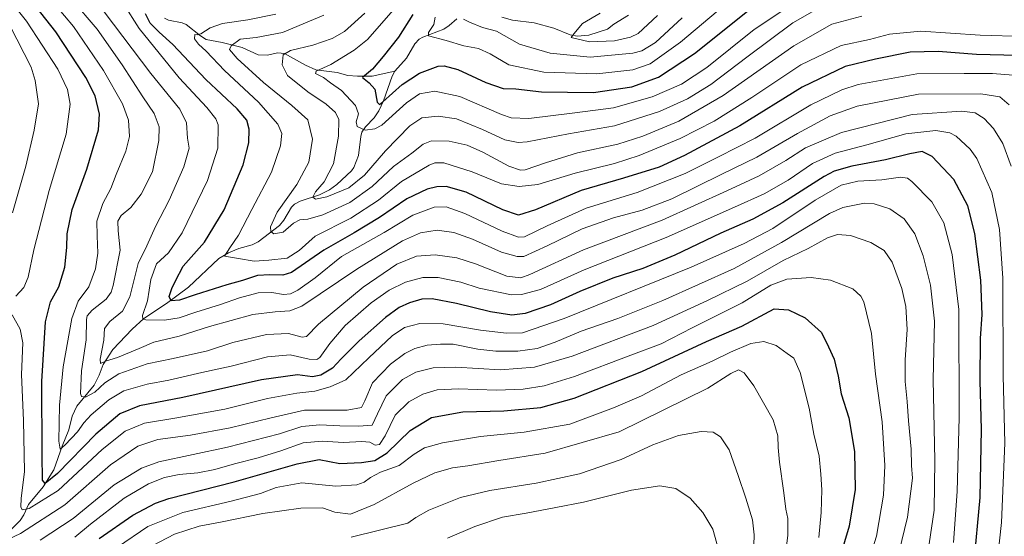
# Model space of a CAD drawing. Units: metres. Extents: x 606835 to 610264, y 4768595 to 4770963.
# Drawn here: x 607605 to 607999, y 4769207 to 4769414 of the extents above; entities that cross this region are included whole.
import ezdxf

# ---------------------------------------------------------------- set-up
doc = ezdxf.new("R2010")
doc.units = ezdxf.units.M
doc.header["$MEASUREMENT"] = 0
for name, color, linetype, lineweight in [('Corriente natural lineal', 142, 'Continuous', 13), ('Curva de nivel maestra', 36, 'Continuous', 30), ('Curva de nivel normal', 36, 'Continuous', 0)]:
    doc.layers.add(name, color=color, linetype=linetype, lineweight=lineweight)

# ---------------------------------------------------------------- blocks, each defined once
blk = doc.blocks.new('*U153')
at = {"layer": 'Curva de nivel normal', "color": 36, "linetype": 'Continuous', "lineweight": 0}
blk.add_polyline3d([(607942.11, 4769415.03, 690), (607930.18, 4769411.93, 690), (607914.95, 4769403.23, 690), (607886.52, 4769383.31, 690), (607868.76, 4769373.02, 690), (607854.36, 4769366.96, 690), (607844.36, 4769363.8, 690), (607828.15, 4769360.27, 690), (607815.38, 4769356.38, 690), (607807.27, 4769353.56, 690), (607805.32, 4769353.42, 690), (607800.72, 4769354.98, 690), (607790.28, 4769360.62, 690), (607784.02, 4769363.38, 690), (607776.69, 4769365.02, 690), (607769.69, 4769365.14, 690), (607766.31, 4769363.82, 690), (607761.82, 4769360.19, 690), (607754.47, 4769354.82, 690), (607745.88, 4769346.85, 690), (607736.99, 4769340.4, 690), (607726.08, 4769335.52, 690), (607720.11, 4769333.68, 690), (607716.88, 4769333.44, 690), (607714.37, 4769332.16, 690), (607710.19, 4769328.48, 690), (607706.46, 4769327.87, 690), (607705.31, 4769328.77, 690), (607705.19, 4769330.63, 690), (607707.84, 4769336.58, 690), (607715.69, 4769347.59, 690), (607720.53, 4769356.6, 690), (607721.93, 4769365.78, 690), (607720.12, 4769373.59, 690), (607713.7, 4769379.32, 690), (607702.38, 4769388.52, 690), (607691.8, 4769398.12, 690), (607688.72, 4769401.74, 690), (607689.32, 4769403.26, 690), (607693.03, 4769405.82, 690), (607699.37, 4769406.47, 690), (607709.99, 4769408.52, 690), (607726.58, 4769415.53, 690)], dxfattribs=at)
blk = doc.blocks.new('*U156')
at = {"layer": 'Curva de nivel normal', "color": 36, "linetype": 'Continuous', "lineweight": 0}
blk.add_polyline3d([(607756.38, 4769419.74, 680), (607744.02, 4769405.67, 680), (607738.73, 4769401.45, 680), (607729.33, 4769395.76, 680), (607723.41, 4769393.11, 680), (607723.23, 4769392.12, 680), (607726.34, 4769390.46, 680), (607729.14, 4769388.38, 680), (607733.61, 4769385.31, 680), (607739.26, 4769379.3, 680), (607740.39, 4769375.96, 680), (607739.49, 4769372.76, 680), (607739.93, 4769370.93, 680), (607743.14, 4769369.47, 680), (607747.03, 4769369.9, 680), (607749.77, 4769371.45, 680), (607759.61, 4769380.42, 680), (607764.89, 4769383.94, 680), (607770.98, 4769385.02, 680), (607781.05, 4769382.85, 680), (607797.79, 4769375.74, 680), (607801.58, 4769374.4, 680), (607808.72, 4769374.1, 680), (607827.08, 4769376.37, 680), (607842.61, 4769378.32, 680), (607858.17, 4769382.76, 680), (607869.9, 4769387.9, 680), (607879.96, 4769394.54, 680), (607899.05, 4769409.72, 680), (607921.35, 4769424.7, 680)], dxfattribs=at)
blk = doc.blocks.new('*U157')
at = {"layer": 'Curva de nivel normal', "color": 36, "linetype": 'Continuous', "lineweight": 0}
blk.add_polyline3d([(607646.3, 4769419.97, 705), (607652.56, 4769410.15, 705), (607668.52, 4769390.36, 705), (607679.66, 4769378.53, 705), (607683.28, 4769373.92, 705), (607684.18, 4769371.51, 705), (607684.08, 4769362.14, 705), (607679.9, 4769349.27, 705), (607669.8, 4769328.31, 705), (607664.26, 4769320.29, 705), (607659.44, 4769315.9, 705), (607657.21, 4769309.63, 705), (607655.81, 4769300.98, 705), (607653.86, 4769295.13, 705), (607654.01, 4769293.65, 705), (607655.2, 4769293.37, 705), (607662.66, 4769293.28, 705), (607668.54, 4769294.25, 705), (607675.18, 4769296.48, 705), (607685.09, 4769299.51, 705), (607692.77, 4769302.24, 705), (607700.22, 4769304.22, 705), (607705.7, 4769304.3, 705), (607710.32, 4769303.53, 705), (607713.11, 4769303.88, 705), (607716.17, 4769305.24, 705), (607723.08, 4769310.26, 705), (607733.56, 4769318.76, 705), (607740.08, 4769322.45, 705), (607750.69, 4769328.34, 705), (607762.16, 4769335.29, 705), (607770.68, 4769338.61, 705), (607775.6, 4769338.7, 705), (607783.05, 4769335.96, 705), (607798.02, 4769328.97, 705), (607804.51, 4769326.58, 705), (607806.93, 4769326.62, 705), (607816.01, 4769331.05, 705), (607831.62, 4769338.15, 705), (607852.14, 4769344.46, 705), (607871.39, 4769352.02, 705), (607884.75, 4769358.72, 705), (607899.39, 4769366.24, 705), (607921.7, 4769379.55, 705), (607934.16, 4769385.56, 705), (607940.61, 4769387.66, 705), (607964.14, 4769391.98, 705), (607983.11, 4769392.14, 705), (607994.5, 4769392.08, 705), (608002.79, 4769391.42, 705)], dxfattribs=at)
blk = doc.blocks.new('*U159')
at = {"layer": 'Curva de nivel normal', "color": 36, "linetype": 'Continuous', "lineweight": 0}
blk.add_polyline3d([(607612.8, 4769205.17, 740), (607626.12, 4769213.82, 740), (607642.43, 4769227.29, 740), (607653.43, 4769233.98, 740), (607660.35, 4769236.46, 740), (607687.96, 4769242.43, 740), (607708.79, 4769247.79, 740), (607717.67, 4769250.72, 740), (607724.89, 4769251.33, 740), (607732.92, 4769250.89, 740), (607740.42, 4769250.87, 740), (607745.86, 4769251.17, 740), (607748.05, 4769255.77, 740), (607751.53, 4769262.97, 740), (607758.01, 4769269.48, 740), (607763.36, 4769272.47, 740), (607770.37, 4769274.14, 740), (607779.42, 4769274.48, 740), (607797.38, 4769273.34, 740), (607810.91, 4769274.42, 740), (607826.11, 4769278.79, 740), (607858.55, 4769291.14, 740), (607880.24, 4769301.2, 740), (607896.23, 4769308.87, 740), (607910.56, 4769317.2, 740), (607920.6, 4769321.99, 740), (607928.33, 4769326.21, 740), (607932.36, 4769327.59, 740), (607937.56, 4769327.19, 740), (607945.81, 4769324.38, 740), (607951.08, 4769321.21, 740), (607954.24, 4769316.48, 740), (607958.14, 4769305.94, 740), (607959.81, 4769298.78, 740), (607960.38, 4769289.51, 740), (607959.56, 4769277.42, 740), (607959.47, 4769268.69, 740), (607960.36, 4769260.69, 740), (607960.86, 4769252.93, 740), (607961.87, 4769241.65, 740), (607962.01, 4769235, 740), (607962.4, 4769230, 740), (607960.5, 4769214.33, 740), (607954.68, 4769190.66, 740)], dxfattribs=at)
blk = doc.blocks.new('*U160')
at = {"layer": 'Curva de nivel normal', "color": 36, "linetype": 'Continuous', "lineweight": 0}
blk.add_polyline3d([(607926.85, 4769419.49, 685), (607914.55, 4769412.44, 685), (607896, 4769398.72, 685), (607881.67, 4769387.67, 685), (607872.34, 4769381.92, 685), (607861, 4769376.86, 685), (607843.01, 4769371.2, 685), (607824.58, 4769367.94, 685), (607808.06, 4769364.7, 685), (607804.41, 4769364.45, 685), (607799.02, 4769365.54, 685), (607790.13, 4769369.71, 685), (607779.69, 4769374.01, 685), (607772.38, 4769375.08, 685), (607765.77, 4769374.33, 685), (607761.04, 4769371.2, 685), (607751.26, 4769361.14, 685), (607742.78, 4769351.41, 685), (607736.53, 4769346.28, 685), (607727.72, 4769342.72, 685), (607723.18, 4769341.81, 685), (607722.09, 4769342.53, 685), (607723.19, 4769344.64, 685), (607726.69, 4769348.69, 685), (607730.38, 4769355.91, 685), (607732.45, 4769367.06, 685), (607732.6, 4769373.7, 685), (607731.24, 4769376.54, 685), (607727.4, 4769379.84, 685), (607720.12, 4769384.72, 685), (607712, 4769391.27, 685), (607709.88, 4769395.59, 685), (607710.2, 4769399.6, 685), (607713.1, 4769401.33, 685), (607722.16, 4769403.48, 685), (607729.93, 4769406.15, 685), (607734.76, 4769408.97, 685), (607743.02, 4769416.25, 685)], dxfattribs=at)
blk = doc.blocks.new('*U170')
at = {"layer": 'Curva de nivel normal', "color": 36, "linetype": 'Continuous', "lineweight": 0}
for points in [[(607969.11, 4769203.65, 735), (607971.11, 4769217.16, 735), (607971.38, 4769236.99, 735), (607970.8, 4769269.49, 735), (607971.27, 4769292.84, 735), (607969.63, 4769307.31, 735), (607966.68, 4769319.08, 735), (607963.41, 4769327.87, 735), (607959.15, 4769333.93, 735), (607953.38, 4769337.94, 735), (607947.06, 4769339.86, 735), (607943.26, 4769340.17, 735), (607934.52, 4769338.42, 735), (607929.16, 4769336.01, 735), (607910, 4769324.34, 735), (607891, 4769313.99, 735), (607862.34, 4769301.11, 735), (607844.34, 4769293.97, 735), (607829.68, 4769288.84, 735), (607819.26, 4769284.44, 735), (607811.98, 4769281.96, 735), (607804.26, 4769280.86, 735), (607795.5, 4769280.84, 735), (607788.3, 4769281.67, 735), (607778.37, 4769283.65, 735), (607773.31, 4769283.6, 735), (607767.97, 4769283.2, 735), (607762.98, 4769281.93, 735), (607758.96, 4769279.92, 735), (607753.28, 4769275.65, 735), (607746.05, 4769268.22, 735), (607742.93, 4769260.94, 735), (607741.58, 4769258.31, 735), (607735.91, 4769257.27, 735), (607718.78, 4769257.16, 735), (607705.35, 4769254.17, 735), (607689.03, 4769250.14, 735), (607673.04, 4769247.25, 735), (607660.04, 4769245.4, 735), (607652.04, 4769242.76, 735), (607641.04, 4769235.28, 735), (607622.68, 4769219.26, 735), (607604.93, 4769207.81, 735), (607597.29, 4769204.15, 735)], [(607601.75, 4769336.31, 735), (607607.05, 4769354.98, 735), (607610.41, 4769369.38, 735), (607612.21, 4769379.92, 735), (607610.88, 4769389.27, 735), (607609.17, 4769394.69, 735), (607600.65, 4769411.3, 735)]]:
    blk.add_polyline3d(points, dxfattribs=at)
blk = doc.blocks.new('*U178')
at = {"layer": 'Curva de nivel normal', "color": 36, "linetype": 'Continuous', "lineweight": 0}
blk.add_polyline3d([(607782.5, 4769413.92, 665), (607784.9, 4769412.63, 665), (607790.13, 4769410.51, 665), (607795.68, 4769409.11, 665), (607805, 4769403.87, 665), (607817.21, 4769400.27, 665), (607833.31, 4769398.7, 665), (607850.34, 4769400.22, 665), (607854.01, 4769401.2, 665), (607859.44, 4769404.54, 665), (607870.09, 4769414.35, 665)], dxfattribs=at)
blk = doc.blocks.new('*U180')
at = {"layer": 'Curva de nivel normal', "color": 36, "linetype": 'Continuous', "lineweight": 0}
for points in [[(607978.84, 4769204.16, 730), (607980.38, 4769224.69, 730), (607981.14, 4769254.32, 730), (607980.98, 4769297.61, 730), (607978.39, 4769319.55, 730), (607975.02, 4769332.23, 730), (607970.2, 4769340.74, 730), (607962.18, 4769348.84, 730), (607960.45, 4769350.15, 730), (607957.68, 4769350.64, 730), (607950.14, 4769349.49, 730), (607940.58, 4769348.98, 730), (607933.9, 4769347.31, 730), (607923.39, 4769341.3, 730), (607906.54, 4769330.06, 730), (607894.96, 4769323.97, 730), (607873.74, 4769314.47, 730), (607822.79, 4769293.9, 730), (607806.21, 4769288.19, 730), (607799.74, 4769288.12, 730), (607789.3, 4769289.25, 730), (607774.36, 4769291.86, 730), (607764.97, 4769291.95, 730), (607758.9, 4769290.3, 730), (607753.94, 4769286.99, 730), (607744.54, 4769278.23, 730), (607735.37, 4769269.37, 730), (607729, 4769266.54, 730), (607722.86, 4769264.83, 730), (607715.72, 4769264.07, 730), (607703.89, 4769261.89, 730), (607686.81, 4769257.63, 730), (607666.8, 4769253.95, 730), (607654.65, 4769251.97, 730), (607646.88, 4769248.82, 730), (607637.7, 4769241.45, 730), (607620.07, 4769225.07, 730), (607608.45, 4769217.78, 730), (607605.62, 4769217.28, 730), (607605.04, 4769218.49, 730), (607605.26, 4769221.78, 730), (607606.59, 4769232.62, 730), (607606.18, 4769253.04, 730), (607605.33, 4769271.52, 730), (607605.92, 4769284.17, 730), (607604.78, 4769289.68, 730), (607601.64, 4769295.43, 730)], [(607603.02, 4769302.89, 730), (607606.28, 4769306.31, 730), (607608.09, 4769310.56, 730), (607610.31, 4769321.44, 730), (607616.41, 4769345.22, 730), (607623.24, 4769367.84, 730), (607624.92, 4769379.84, 730), (607623.82, 4769385.74, 730), (607619.9, 4769393.79, 730), (607607.32, 4769413.12, 730), (607589.28, 4769435.66, 730)]]:
    blk.add_polyline3d(points, dxfattribs=at)
blk = doc.blocks.new('*U186')
at = {"layer": 'Curva de nivel normal', "color": 36, "linetype": 'Continuous', "lineweight": 0}
blk.add_polyline3d([(607615.32, 4769423.95, 720), (607626.22, 4769410.88, 720), (607638.28, 4769393.32, 720), (607645.84, 4769379.99, 720), (607648.22, 4769373.44, 720), (607648.68, 4769366.92, 720), (607647.23, 4769360.98, 720), (607643.26, 4769351.64, 720), (607641.13, 4769345.98, 720), (607637.92, 4769340, 720), (607635.48, 4769332.91, 720), (607635.74, 4769327.01, 720), (607636, 4769320.17, 720), (607635.02, 4769313.9, 720), (607632.32, 4769306.65, 720), (607628, 4769300.89, 720), (607625.56, 4769293.95, 720), (607622.11, 4769274.56, 720), (607620.55, 4769259.22, 720), (607620.27, 4769244.77, 720), (607620.81, 4769241.56, 720), (607622.84, 4769243.31, 720), (607627.83, 4769248.6, 720), (607630.31, 4769252.14, 720), (607633.34, 4769255.32, 720), (607640.37, 4769261.4, 720), (607646.43, 4769264.96, 720), (607655.68, 4769267.67, 720), (607664.34, 4769269.2, 720), (607677.59, 4769272.3, 720), (607689.43, 4769274.88, 720), (607703.9, 4769278.56, 720), (607713.02, 4769279.34, 720), (607720.68, 4769277.68, 720), (607723.7, 4769277.51, 720), (607724.86, 4769278.26, 720), (607728.88, 4769283.9, 720), (607735.11, 4769291.12, 720), (607745.54, 4769300.27, 720), (607752.74, 4769305.34, 720), (607759.23, 4769308.45, 720), (607766.16, 4769310.39, 720), (607772.38, 4769310.42, 720), (607781.48, 4769308.5, 720), (607788.8, 4769306.13, 720), (607801.71, 4769303.48, 720), (607805.75, 4769303.52, 720), (607813.38, 4769305.61, 720), (607830.91, 4769313.5, 720), (607863.79, 4769326.35, 720), (607891.13, 4769338.54, 720), (607903.01, 4769343.9, 720), (607912.67, 4769349.41, 720), (607922.33, 4769356.02, 720), (607931.46, 4769360.24, 720), (607944.18, 4769363.58, 720), (607959.79, 4769367.92, 720), (607971.82, 4769369.27, 720), (607977.38, 4769368.34, 720), (607979.97, 4769366.97, 720), (607985.52, 4769361.75, 720), (607988.19, 4769358.08, 720), (607994.3, 4769344.39, 720), (607997.38, 4769329.64, 720), (607998.72, 4769310.12, 720), (607998.82, 4769271.09, 720), (607999.4, 4769244, 720), (607998.18, 4769212.24, 720), (607993.14, 4769166.96, 720)], dxfattribs=at)
blk = doc.blocks.new('*U187')
at = {"layer": 'Curva de nivel normal', "color": 36, "linetype": 'Continuous', "lineweight": 0}
blk.add_polyline3d([(608001.24, 4769379.56, 710), (607997.42, 4769382.74, 710), (607989.84, 4769383.96, 710), (607964.91, 4769383.77, 710), (607940.27, 4769378.98, 710), (607929.39, 4769375.09, 710), (607916.31, 4769368.05, 710), (607900.08, 4769358.56, 710), (607886.08, 4769351.74, 710), (607865.98, 4769341.96, 710), (607854.09, 4769337.32, 710), (607842.68, 4769334.24, 710), (607830.01, 4769329.82, 710), (607816.01, 4769323, 710), (607806.68, 4769318.84, 710), (607803.98, 4769318.76, 710), (607797.72, 4769320.56, 710), (607786.16, 4769325.74, 710), (607778.63, 4769328.42, 710), (607771.98, 4769329.32, 710), (607765.26, 4769328.32, 710), (607758.02, 4769325.1, 710), (607739.69, 4769313.75, 710), (607717.7, 4769298.93, 710), (607712.93, 4769296.98, 710), (607707.04, 4769296.68, 710), (607698.07, 4769295.49, 710), (607680.76, 4769290.76, 710), (607668.58, 4769286.88, 710), (607658.33, 4769284.43, 710), (607652.45, 4769281.88, 710), (607643.89, 4769278.27, 710), (607639.04, 4769276.88, 710), (607636.99, 4769275.96, 710), (607636.85, 4769277.66, 710), (607638.38, 4769285.26, 710), (607638.66, 4769289.99, 710), (607640.74, 4769292.81, 710), (607645.86, 4769296.9, 710), (607648.79, 4769302.64, 710), (607652.17, 4769315.94, 710), (607655.58, 4769323.01, 710), (607659.12, 4769330.78, 710), (607664.5, 4769341.34, 710), (607670.38, 4769354.72, 710), (607672.61, 4769362.14, 710), (607671.93, 4769366.2, 710), (607671.42, 4769372.36, 710), (607668.83, 4769377.76, 710), (607657.18, 4769392.11, 710), (607638.51, 4769416.77, 710)], dxfattribs=at)
blk = doc.blocks.new('*U188')
at = {"layer": 'Curva de nivel normal', "color": 36, "linetype": 'Continuous', "lineweight": 0}
blk.add_polyline3d([(607911.06, 4769195.82, 760), (607912.49, 4769207, 760), (607912.52, 4769213.82, 760), (607911.68, 4769217.57, 760), (607910.94, 4769224.16, 760), (607909.18, 4769236.4, 760), (607908.65, 4769242.24, 760), (607908.53, 4769246.96, 760), (607906.61, 4769253.36, 760), (607898.87, 4769267, 760), (607894.97, 4769272.24, 760), (607892.67, 4769273.32, 760), (607889.66, 4769271.95, 760), (607880.45, 4769265.97, 760), (607844.92, 4769248.56, 760), (607815.26, 4769239.94, 760), (607796.72, 4769237.04, 760), (607784.27, 4769234.95, 760), (607778.06, 4769234.16, 760), (607771.02, 4769232.12, 760), (607762.36, 4769228.02, 760), (607746.74, 4769219.42, 760), (607737.2, 4769215.5, 760), (607730.95, 4769216.39, 760), (607725.98, 4769218.02, 760), (607717.28, 4769217.9, 760), (607702.01, 4769215.81, 760), (607685.17, 4769212.37, 760), (607676.59, 4769210.73, 760), (607666.66, 4769207.59, 760), (607654.66, 4769201.28, 760)], dxfattribs=at)
blk = doc.blocks.new('*U191')
at = {"layer": 'Curva de nivel normal', "color": 36, "linetype": 'Continuous', "lineweight": 0}
blk.add_polyline3d([(607837.25, 4769416.3, 660), (607830.15, 4769412.13, 660), (607826.69, 4769407.95, 660), (607825.68, 4769406.6, 660), (607833.06, 4769404.78, 660), (607843.07, 4769405.14, 660), (607849.48, 4769406.61, 660), (607852.48, 4769408.14, 660), (607860.26, 4769415.4, 660)], dxfattribs=at)
blk = doc.blocks.new('*U194')
at = {"layer": 'Curva de nivel normal', "color": 36, "linetype": 'Continuous', "lineweight": 0}
blk.add_polyline3d([(607771.17, 4769414.62, 670), (607770.6, 4769411.73, 670), (607768.45, 4769408.55, 670), (607768.42, 4769407.21, 670), (607775.5, 4769405.36, 670), (607782.63, 4769403.21, 670), (607788.46, 4769402.17, 670), (607793.2, 4769399.93, 670), (607800.67, 4769395.65, 670), (607814.74, 4769392.7, 670), (607835.98, 4769391.93, 670), (607850.43, 4769393.58, 670), (607857.26, 4769395.96, 670), (607869.44, 4769404.66, 670), (607896.36, 4769427.34, 670)], dxfattribs=at)
blk = doc.blocks.new('*U198')
at = {"layer": 'Curva de nivel normal', "color": 36, "linetype": 'Continuous', "lineweight": 0}
blk.add_polyline3d([(607924.87, 4769206.26, 755), (607925.88, 4769216.28, 755), (607926.17, 4769225.3, 755), (607925.69, 4769231.56, 755), (607925.02, 4769238.72, 755), (607922.95, 4769247.6, 755), (607921.02, 4769257.96, 755), (607917.48, 4769272.31, 755), (607914.84, 4769278, 755), (607912.22, 4769279.93, 755), (607907.8, 4769283.09, 755), (607902.87, 4769284.74, 755), (607897.67, 4769283.92, 755), (607889.45, 4769280.5, 755), (607882.16, 4769276.79, 755), (607869.79, 4769271.31, 755), (607853.87, 4769262.98, 755), (607842.58, 4769258.2, 755), (607825.1, 4769251.55, 755), (607806.81, 4769248.38, 755), (607789.37, 4769246.66, 755), (607774.11, 4769244.07, 755), (607766.9, 4769242.12, 755), (607762.74, 4769239.63, 755), (607756.75, 4769235, 755), (607749.28, 4769232.33, 755), (607745.19, 4769230.28, 755), (607742.74, 4769228.31, 755), (607739.69, 4769227.26, 755), (607731.36, 4769226.77, 755), (607717.65, 4769228.16, 755), (607707.46, 4769226.24, 755), (607701.19, 4769223.82, 755), (607689.35, 4769220.69, 755), (607670.04, 4769216.18, 755), (607655.99, 4769210.63, 755), (607643.79, 4769202.31, 755)], dxfattribs=at)
blk = doc.blocks.new('*U201')
at = {"layer": 'Curva de nivel normal', "color": 36, "linetype": 'Continuous', "lineweight": 0}
blk.add_polyline3d([(608001.97, 4769355, 715), (607998.66, 4769364.12, 715), (607994.92, 4769370.12, 715), (607991.22, 4769374.08, 715), (607987.53, 4769376.4, 715), (607982.22, 4769377.02, 715), (607962.38, 4769375.64, 715), (607934.04, 4769368.46, 715), (607919.6, 4769362.28, 715), (607911.67, 4769357.24, 715), (607901.06, 4769351.13, 715), (607888.02, 4769345.04, 715), (607862.13, 4769333.3, 715), (607830.66, 4769321.42, 715), (607809.12, 4769311.62, 715), (607805.53, 4769310.28, 715), (607799.92, 4769310.88, 715), (607787.28, 4769315.89, 715), (607779.78, 4769318.26, 715), (607771.2, 4769319.48, 715), (607763.71, 4769318.96, 715), (607755.76, 4769315.68, 715), (607742.3, 4769306.46, 715), (607724.39, 4769291.72, 715), (607719.53, 4769286.69, 715), (607717.82, 4769286.4, 715), (607712.41, 4769287.88, 715), (607703.49, 4769287.6, 715), (607690.04, 4769284.28, 715), (607679.9, 4769281.04, 715), (607666.18, 4769277.92, 715), (607655.71, 4769275.75, 715), (607644.38, 4769271.79, 715), (607638.71, 4769268.22, 715), (607634.71, 4769264.39, 715), (607631.03, 4769262.4, 715), (607629.45, 4769262.68, 715), (607629.03, 4769263.88, 715), (607629.42, 4769272.97, 715), (607631.32, 4769285.36, 715), (607631.44, 4769293.58, 715), (607631.73, 4769295.04, 715), (607633.71, 4769297.34, 715), (607639.33, 4769301.73, 715), (607641.3, 4769304.49, 715), (607642.11, 4769307.2, 715), (607644.9, 4769321.36, 715), (607644.12, 4769329.06, 715), (607643.92, 4769332.93, 715), (607645.34, 4769335.16, 715), (607649.2, 4769338.42, 715), (607653.28, 4769343.72, 715), (607657.82, 4769352.66, 715), (607660.44, 4769365.32, 715), (607660.47, 4769370.68, 715), (607658.49, 4769376.11, 715), (607653.96, 4769382.72, 715), (607645.74, 4769395.65, 715), (607635.66, 4769409.86, 715), (607625.33, 4769421.97, 715)], dxfattribs=at)
blk = doc.blocks.new('*U202')
at = {"layer": 'Curva de nivel normal', "color": 36, "linetype": 'Continuous', "lineweight": 0}
blk.add_polyline3d([(607898.69, 4769199, 765), (607898.97, 4769207.33, 765), (607898.27, 4769213.33, 765), (607895.71, 4769222, 765), (607892.52, 4769231.07, 765), (607889.04, 4769241.38, 765), (607885.53, 4769246.52, 765), (607882.62, 4769248.39, 765), (607877.72, 4769248.67, 765), (607868.67, 4769247.06, 765), (607858.34, 4769243.38, 765), (607845.68, 4769237.48, 765), (607829.01, 4769231.76, 765), (607811.68, 4769228.01, 765), (607793.02, 4769225.07, 765), (607781.31, 4769222.2, 765), (607768.6, 4769217.11, 765), (607763.41, 4769214.2, 765), (607760.13, 4769211.9, 765), (607737.54, 4769206.37, 765)], dxfattribs=at)
blk = doc.blocks.new('*U203')
at = {"layer": 'Curva de nivel normal', "color": 36, "linetype": 'Continuous', "lineweight": 0}
blk.add_polyline3d([(607776.13, 4769205.87, 770), (607787.08, 4769210.66, 770), (607798.11, 4769214.28, 770), (607807.68, 4769215.89, 770), (607819.51, 4769218.19, 770), (607830.61, 4769220.3, 770), (607849.82, 4769225.14, 770), (607861.14, 4769226.96, 770), (607867.64, 4769225.83, 770), (607873.28, 4769221.99, 770), (607878.43, 4769216.18, 770), (607882.37, 4769209.52, 770), (607884.64, 4769201.35, 770)], dxfattribs=at)
blk = doc.blocks.new('*U220')
at = {"layer": 'Curva de nivel normal', "color": 36, "linetype": 'Continuous', "lineweight": 0}
blk.add_polyline3d([(608007.28, 4769406.92, 695), (607989.52, 4769407.51, 695), (607965.79, 4769409.08, 695), (607953.21, 4769407.81, 695), (607945.19, 4769405.77, 695), (607933.88, 4769403.39, 695), (607917.67, 4769395.63, 695), (607898, 4769382.47, 695), (607883, 4769373.02, 695), (607869.32, 4769366.01, 695), (607852.92, 4769359.22, 695), (607842.96, 4769356.1, 695), (607827.19, 4769352.16, 695), (607812.32, 4769347.69, 695), (607804.76, 4769346.84, 695), (607797.76, 4769347.93, 695), (607785.96, 4769352.74, 695), (607774.68, 4769356.32, 695), (607771.01, 4769356.3, 695), (607768.77, 4769355.38, 695), (607757.69, 4769348.9, 695), (607748.37, 4769341.33, 695), (607737.4, 4769334.17, 695), (607723.04, 4769326.92, 695), (607716.7, 4769321.24, 695), (607711.89, 4769318.15, 695), (607704.46, 4769317.32, 695), (607698.56, 4769316.93, 695), (607692.35, 4769317.92, 695), (607686.7, 4769318.9, 695), (607688.82, 4769322.3, 695), (607692.35, 4769327.35, 695), (607697.73, 4769337.67, 695), (607705.57, 4769352.53, 695), (607709.22, 4769363.19, 695), (607709.7, 4769368.06, 695), (607708.1, 4769371.86, 695), (607700.32, 4769380.59, 695), (607686.72, 4769393.28, 695), (607679.3, 4769401.1, 695), (607676.24, 4769403.81, 695), (607674.7, 4769405.97, 695), (607674.8, 4769407.76, 695), (607675.75, 4769407.55, 695), (607677.29, 4769407.99, 695), (607680.98, 4769410.44, 695), (607685.9, 4769412.17, 695), (607696.05, 4769413.65, 695), (607707.32, 4769415.86, 695)], dxfattribs=at)
blk = doc.blocks.new('*U223')
at = {"layer": 'Curva de nivel normal', "color": 36, "linetype": 'Continuous', "lineweight": 0}
blk.add_polyline3d([(607626.69, 4769206.37, 745), (607633.04, 4769211.53, 745), (607646.44, 4769221.96, 745), (607656.19, 4769227.68, 745), (607662.64, 4769230.3, 745), (607668.5, 4769231.48, 745), (607676.03, 4769232.13, 745), (607682.9, 4769233.4, 745), (607690.66, 4769235.76, 745), (607700.18, 4769238.14, 745), (607709.28, 4769240.98, 745), (607718.21, 4769244.16, 745), (607725.8, 4769244.76, 745), (607734.47, 4769244.25, 745), (607741.72, 4769244.7, 745), (607744.93, 4769244.33, 745), (607747.16, 4769243.26, 745), (607748.8, 4769243.5, 745), (607751.05, 4769246.94, 745), (607755.14, 4769255.27, 745), (607760.63, 4769260.56, 745), (607766.21, 4769263.58, 745), (607772, 4769265.3, 745), (607780.53, 4769265.83, 745), (607795.72, 4769265.22, 745), (607806.45, 4769265.58, 745), (607814.82, 4769266.92, 745), (607826.98, 4769270.69, 745), (607849.58, 4769279.23, 745), (607861.77, 4769283.75, 745), (607874.08, 4769290.17, 745), (607894.14, 4769300.2, 745), (607905.61, 4769307.33, 745), (607912.04, 4769309.71, 745), (607921.86, 4769310.34, 745), (607929.59, 4769309.24, 745), (607938.54, 4769305.78, 745), (607941.8, 4769302.94, 745), (607942.9, 4769300.58, 745), (607945.99, 4769288, 745), (607947.64, 4769271.65, 745), (607950.26, 4769252.49, 745), (607951.42, 4769235.09, 745), (607950.84, 4769223.18, 745), (607948.05, 4769206.73, 745), (607943.08, 4769190.99, 745)], dxfattribs=at)
blk = doc.blocks.new('*U226')
at = {"layer": 'Curva de nivel maestra', "color": 36, "linetype": 'Continuous', "lineweight": 30}
blk.add_polyline3d([(607636.54, 4769205.84, 750), (607649.98, 4769215.14, 750), (607659.04, 4769219.89, 750), (607664.44, 4769221.76, 750), (607690.63, 4769228.5, 750), (607715.88, 4769235.66, 750), (607724.7, 4769237.46, 750), (607732.91, 4769235.84, 750), (607741.62, 4769236.21, 750), (607747.03, 4769237.02, 750), (607751.94, 4769240.14, 750), (607761.06, 4769249.05, 750), (607769.64, 4769254.27, 750), (607782.17, 4769256.51, 750), (607798.68, 4769256.93, 750), (607813.43, 4769258.22, 750), (607826.79, 4769262.05, 750), (607854.02, 4769272.68, 750), (607879.95, 4769284.71, 750), (607893.99, 4769290.92, 750), (607907, 4769297.85, 750), (607912.75, 4769297.4, 750), (607919.38, 4769294.22, 750), (607925.93, 4769288.4, 750), (607928.78, 4769282.65, 750), (607931.08, 4769277.69, 750), (607932.66, 4769270.79, 750), (607933.85, 4769263.78, 750), (607936.93, 4769254.16, 750), (607939.14, 4769240.62, 750), (607939.48, 4769225.46, 750), (607937.09, 4769210.75, 750), (607929.53, 4769185.58, 750)], dxfattribs=at)
blk = doc.blocks.new('*U230')
at = {"layer": 'Curva de nivel maestra', "color": 36, "linetype": 'Continuous', "lineweight": 30}
blk.add_polyline3d([(607987, 4769194.98, 725), (607989.57, 4769222.27, 725), (607990.06, 4769249.41, 725), (607989.58, 4769268.92, 725), (607989.69, 4769285.99, 725), (607990.33, 4769295.58, 725), (607989.8, 4769309.36, 725), (607987.44, 4769327.97, 725), (607984.59, 4769339.12, 725), (607978.98, 4769349.63, 725), (607970.36, 4769358.8, 725), (607966.28, 4769360.85, 725), (607961.34, 4769359.97, 725), (607951.58, 4769357.54, 725), (607938.08, 4769355.03, 725), (607931.08, 4769352.95, 725), (607927.01, 4769350.84, 725), (607910.42, 4769340.28, 725), (607898.47, 4769333.79, 725), (607885.64, 4769328.09, 725), (607867.18, 4769319.37, 725), (607854.44, 4769314.04, 725), (607842.35, 4769310.08, 725), (607829.13, 4769304.76, 725), (607817.35, 4769299.4, 725), (607807.23, 4769295.99, 725), (607801.87, 4769295.3, 725), (607793.35, 4769296.68, 725), (607779.69, 4769300, 725), (607769.97, 4769301.79, 725), (607765.8, 4769301.72, 725), (607760.9, 4769300.23, 725), (607756.67, 4769298.34, 725), (607751.2, 4769294.29, 725), (607740.72, 4769285.01, 725), (607733.53, 4769277.8, 725), (607730.02, 4769274.08, 725), (607725.36, 4769271.27, 725), (607722.01, 4769270.61, 725), (607716.03, 4769271.34, 725), (607701.48, 4769269.38, 725), (607669.95, 4769262.33, 725), (607652.66, 4769258.89, 725), (607644.78, 4769255.77, 725), (607635.16, 4769247.66, 725), (607619.83, 4769231.86, 725), (607614.84, 4769227.8, 725), (607613.72, 4769229.2, 725), (607613.64, 4769239.33, 725), (607613.53, 4769268.66, 725), (607614.94, 4769292.64, 725), (607617.02, 4769300.61, 725), (607620.3, 4769306.64, 725), (607622.68, 4769314.48, 725), (607623.54, 4769322.44, 725), (607623.63, 4769327.92, 725), (607625.61, 4769337.63, 725), (607631.59, 4769353.83, 725), (607636.16, 4769369.57, 725), (607636.61, 4769375.82, 725), (607634.9, 4769383.14, 725), (607631.17, 4769390.47, 725), (607619.08, 4769408.76, 725), (607607.58, 4769423.49, 725)], dxfattribs=at)
blk = doc.blocks.new('*U231')
at = {"layer": 'Curva de nivel maestra', "color": 36, "linetype": 'Continuous', "lineweight": 30}
blk.add_polyline3d([(607762.26, 4769415.74, 675), (607756.47, 4769406.63, 675), (607750.24, 4769398.87, 675), (607746.04, 4769393.9, 675), (607741.99, 4769390.53, 675), (607744.71, 4769388.4, 675), (607747.02, 4769385.87, 675), (607747.88, 4769380.62, 675), (607748.86, 4769379.75, 675), (607750.21, 4769380.76, 675), (607757.97, 4769387.73, 675), (607764.81, 4769392.31, 675), (607772.36, 4769395.09, 675), (607774.74, 4769395.2, 675), (607780.24, 4769393.69, 675), (607791.4, 4769388.53, 675), (607798.36, 4769386.07, 675), (607803.44, 4769385.93, 675), (607813.8, 4769384.75, 675), (607834.56, 4769384.55, 675), (607849.97, 4769386.72, 675), (607860.67, 4769390.61, 675), (607875.08, 4769400.12, 675), (607902.95, 4769422.59, 675)], dxfattribs=at)
blk = doc.blocks.new('*U236')
at = {"layer": 'Curva de nivel maestra', "color": 36, "linetype": 'Continuous', "lineweight": 30}
blk.add_polyline3d([(608004.57, 4769399.26, 700), (607988.15, 4769399.66, 700), (607972.72, 4769400.88, 700), (607961.47, 4769400.68, 700), (607947.66, 4769397.86, 700), (607935.53, 4769394.93, 700), (607918.17, 4769386.58, 700), (607893.19, 4769371.16, 700), (607871.12, 4769359.19, 700), (607860.86, 4769354.62, 700), (607846.68, 4769350.14, 700), (607829.6, 4769345.26, 700), (607811.35, 4769337.47, 700), (607804.6, 4769335.37, 700), (607798.26, 4769337.49, 700), (607783.63, 4769344.54, 700), (607775.56, 4769346.85, 700), (607771.87, 4769346.71, 700), (607767.93, 4769345.72, 700), (607759.77, 4769341.88, 700), (607748.87, 4769334.43, 700), (607738.64, 4769328.26, 700), (607726.48, 4769321.29, 700), (607713.61, 4769312.44, 700), (607710.12, 4769311.33, 700), (607704.94, 4769311.42, 700), (607700, 4769311.16, 700), (607693.87, 4769309.16, 700), (607687.61, 4769307.47, 700), (607674.91, 4769303.47, 700), (607668.7, 4769301.32, 700), (607665.31, 4769301, 700), (607664.6, 4769302.71, 700), (607665.58, 4769305.98, 700), (607667.01, 4769308.98, 700), (607670.13, 4769314.98, 700), (607678.72, 4769324.53, 700), (607686.54, 4769337.54, 700), (607694.23, 4769355.53, 700), (607696.52, 4769364.3, 700), (607696.56, 4769369.84, 700), (607695.63, 4769373.38, 700), (607691.74, 4769377.94, 700), (607679.24, 4769389.77, 700), (607666.03, 4769403.75, 700), (607660.55, 4769408.62, 700), (607656.86, 4769412.24, 700), (607654.99, 4769416.08, 700)], dxfattribs=at)

msp = doc.modelspace()

# ---------------------------------------------------------------- linework, layer by layer
at = {"layer": 'Corriente natural lineal', "color": 142, "linetype": 'Continuous', "lineweight": 13}
for points in [[(607755, 4769393, 671.41), (607745.94, 4769391.05, 674.32), (607740.01, 4769390.98, 676.02), (607736.16, 4769391.35, 676.67), (607731.81, 4769392.53, 677.79), (607723.26, 4769393.64, 680.23), (607719.16, 4769395.41, 681.24), (607710.71, 4769400.13, 684.69), (607708.09, 4769400.41, 685.98), (607703.86, 4769399.48, 686.63), (607700.2, 4769399.57, 687.02), (607693.81, 4769402.49, 688.72), (607685.82, 4769404.56, 691.26), (607679.33, 4769405.8, 693.64), (607677.08, 4769407.2, 694.59), (607671.41, 4769411.74, 696.16), (607669.75, 4769412.44, 696.23), (607664.22, 4769413.52, 695.87), (607662.61, 4769414.24, 696.26)], [(607779.81, 4769414.05, 666.65), (607776.75, 4769411.28, 667.85), (607774.63, 4769409.81, 668.79), (607766.19, 4769406.66, 670.91), (607764.71, 4769405.83, 671.18), (607763.04, 4769403.97, 671.09), (607759.63, 4769398.24, 671.11), (607755, 4769393, 671.41)], [(607848.66, 4769415.55, 655.96), (607842.73, 4769411.88, 657.06), (607840.24, 4769409.85, 657.5), (607832.78, 4769407.48, 658.91), (607828.07, 4769407.12, 659.79), (607825.29, 4769407.59, 660.24), (607818.74, 4769410.32, 661.03), (607810.76, 4769412.4, 661.51), (607802.18, 4769413.46, 663), (607797.83, 4769414.64, 663.59)], [(607598.98, 4769207.12, 734.04), (607604.83, 4769213.05, 731.91), (607606.31, 4769215.27, 730.69), (607608.19, 4769219.44, 729.07), (607614.02, 4769226.46, 726.39), (607618.34, 4769233.27, 724.14), (607621.6, 4769242.75, 719.32), (607624.32, 4769249.28, 718.41), (607625.61, 4769254.75, 716.83), (607627.53, 4769258.78, 716.74), (607634.43, 4769267.24, 713.74), (607636.43, 4769271.24, 711.6), (607638.09, 4769275.51, 710.61), (607641.98, 4769281.5, 708.46), (607649.71, 4769289.68, 706.37), (607654.45, 4769294.01, 705.54), (607663.52, 4769300, 700.83), (607672.24, 4769306.55, 698.56), (607684.46, 4769318.02, 695.33), (607688.38, 4769320.23, 694.99), (607692.45, 4769322.05, 693.66), (607697.82, 4769323.46, 691.62), (607700.23, 4769324.62, 690.92), (607708.8, 4769331.21, 688.88), (607710.44, 4769333.28, 688.31), (607713.61, 4769338.61, 687.37), (607714.75, 4769339.78, 687.49), (607717.04, 4769340.95, 687.03), (607724.76, 4769343.56, 684.74), (607728.81, 4769345.51, 684.88), (607731.71, 4769347.68, 684.14), (607737.62, 4769353.13, 681.2), (607738.59, 4769354.43, 681.23), (607740.41, 4769359.25, 680.49), (607741.32, 4769366.86, 679.77), (607741.82, 4769368.64, 679.41), (607743.2, 4769370.79, 678.64), (607746.75, 4769374.38, 676.2), (607748.59, 4769377.2, 676.22), (607750.49, 4769381.19, 674.94), (607753.91, 4769391.08, 672.07), (607755, 4769393, 671.41)]]:
    msp.add_polyline3d(points, dxfattribs=at)

# ---------------------------------------------------------------- block references
at = {"layer": 'Curva de nivel maestra', "color": 36, "linetype": 'Continuous', "lineweight": 30}
for name in ['*U226', '*U231', '*U236', '*U230']:
    msp.add_blockref(name, (0, 0), dxfattribs=at)
at = {"layer": 'Curva de nivel normal', "color": 36, "linetype": 'Continuous', "lineweight": 0}
for name in ['*U180', '*U170', '*U159', '*U223', '*U198', '*U188', '*U202', '*U203', '*U191', '*U178', '*U194', '*U156', '*U160', '*U153', '*U220', '*U157', '*U187', '*U201', '*U186']:
    msp.add_blockref(name, (0, 0), dxfattribs=at)

doc.saveas('drawing.dxf')
